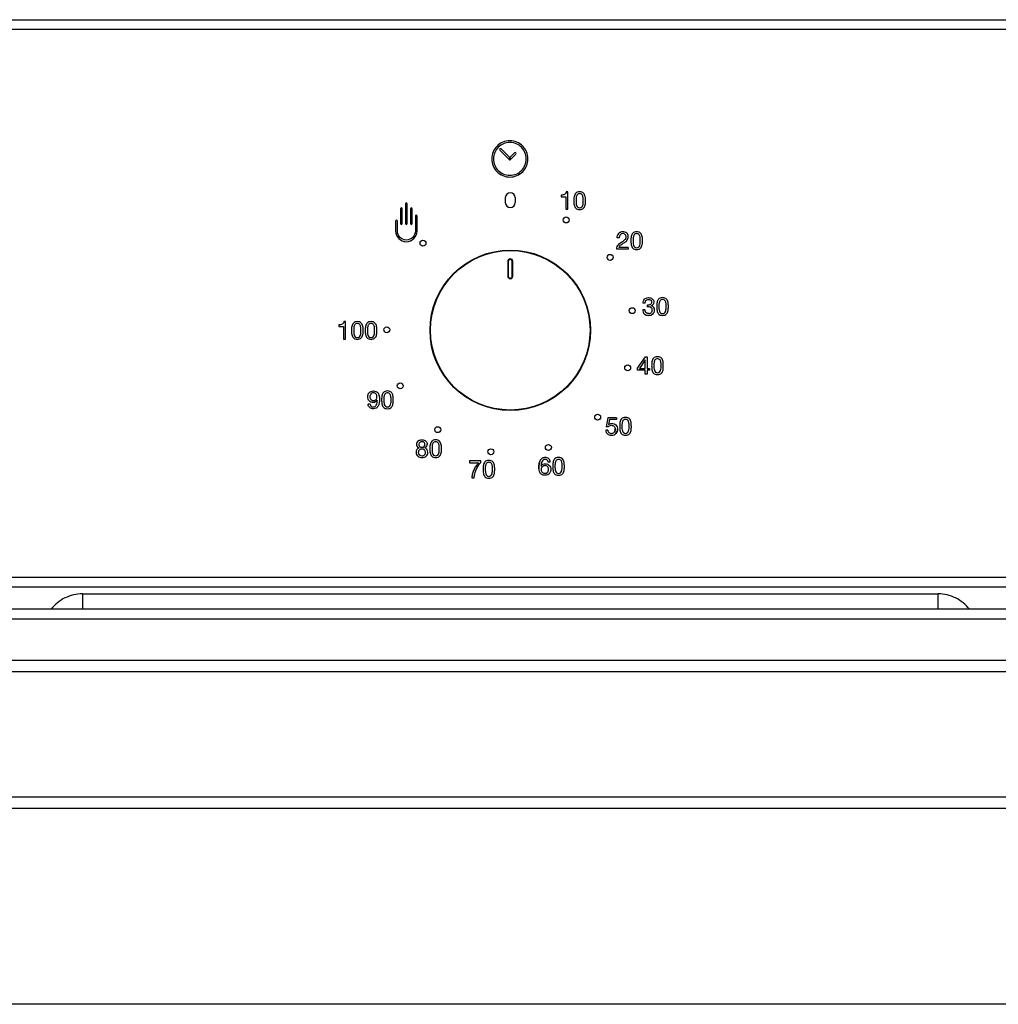
# Model space of a CAD drawing. Units: millimetres. Extents: x 80 to 1483, y 116 to 756.
# Drawn here: x 321 to 519, y 556 to 756 of the extents above; entities that cross this region are included whole.
import ezdxf

# ---------------------------------------------------------------- set-up
doc = ezdxf.new("R2010")
doc.units = ezdxf.units.MM
doc.header["$LTSCALE"] = 88
doc.layers.get('0').update_dxf_attribs({"linetype": 'CONTINUOUS'})

msp = doc.modelspace()

# ---------------------------------------------------------------- linework, layer by layer
at = {"color": 7, "linetype": 'CONTINUOUS'}
for p, q in [((128.9394, 755.7186), (711.9038, 755.7186)), ((711.0754, 753.7186), (129.7678, 753.7186)), ((419.9216, 706.7686), (419.9216, 703.7686)), ((420.0216, 706.7686), (419.9216, 706.7686)), ((420.0216, 706.7686), (420.0216, 703.7686)), ((420.8216, 703.7686), (420.8216, 706.7686)), ((420.8216, 706.7686), (420.9216, 706.7686)), ((420.9216, 703.7686), (420.9216, 706.7686)), ((420.0216, 703.7686), (419.9216, 703.7686)), ((420.8216, 703.7686), (420.9216, 703.7686)), ((129.7678, 642.8186), (711.0754, 642.8186)), ((711.9038, 640.8186), (128.9394, 640.8186)), ((333.7762, 639.4318), (333.7762, 636.3186)), ((333.7762, 639.4318), (507.067, 639.4318)), ((507.067, 636.3186), (507.067, 639.4318)), ((713.6109, 636.3186), (127.2323, 636.3186)), ((712.6716, 634.3186), (128.1716, 634.3186)), ((182.2621, 625.9883), (643.9586, 625.9883)), ((175.4659, 623.6883), (650.7548, 623.6883)), ((650.7548, 598.2883), (175.4659, 598.2883)), ((643.9587, 595.9883), (182.2621, 595.9883)), ((646.9216, 556.3186), (193.9216, 556.3186))]:
    msp.add_line(p, q, dxfattribs=at)
at = {"color": 2, "linetype": 'CONTINUOUS'}
for p, q in [((418.3024, 729.3058), (420.2154, 727.4007)), ((420.4621, 727.6487), (418.549, 729.5538)), ((421.3092, 728.747), (420.2147, 727.648)), ((420.4628, 727.4013), (421.5573, 728.5003)), ((430.7381, 720.2038), (430.7381, 719.8638)), ((430.7381, 719.8638), (431.658, 719.8638)), ((431.658, 719.8638), (431.658, 717.3237)), ((432.0831, 720.8688), (431.7582, 720.8688)), ((432.0831, 717.3237), (432.0831, 720.8688)), ((399.2048, 718.4245), (399.2048, 714.4244)), ((399.5548, 714.4244), (399.5548, 718.4245)), ((419.4234, 719.6788), (419.4234, 718.6788)), ((421.4234, 719.6788), (421.4234, 718.6788)), ((398.2049, 717.4243), (398.2049, 714.4244)), ((398.5549, 714.4244), (398.5549, 717.4243)), ((400.2048, 717.4243), (400.2048, 714.4244)), ((400.5548, 714.4244), (400.5548, 717.4243)), ((401.2049, 715.9244), (401.2049, 712.9244)), ((401.5549, 712.9244), (401.5549, 715.9244)), ((431.658, 717.3237), (432.0831, 717.3237)), ((397.2048, 714.9315), (397.2048, 712.9244)), ((397.5548, 712.9244), (397.5548, 714.9315)), ((442.5014, 711.5226), (442.0766, 711.5226)), ((444.2915, 709.2326), (441.9767, 709.2326)), ((444.2915, 709.6078), (442.4714, 709.6078)), ((444.2915, 709.6078), (444.2915, 709.2326)), ((447.7386, 698.2868), (447.3135, 698.2868)), ((448.1786, 697.912), (448.1786, 697.552)), ((448.3636, 697.9068), (448.2237, 697.9068)), ((447.6635, 696.9818), (447.2388, 696.9818)), ((385.7161, 693.9136), (385.7161, 693.5736)), ((387.0612, 694.5785), (386.7362, 694.5785)), ((387.0612, 691.0335), (387.0612, 694.5785)), ((385.7161, 693.5736), (386.6361, 693.5736)), ((386.6361, 693.5736), (386.6361, 691.0335)), ((386.6361, 691.0335), (387.0612, 691.0335)), ((446.2056, 685.1417), (447.8203, 687.4468)), ((447.7503, 686.8419), (446.5704, 685.1069)), ((447.7603, 685.1069), (447.7603, 686.8419)), ((447.8203, 687.4468), (448.1603, 687.4468)), ((448.1603, 687.4468), (448.1603, 685.1069)), ((446.2056, 684.7318), (446.2056, 685.1417)), ((447.7603, 684.7318), (446.2056, 684.7318)), ((446.5704, 685.1069), (447.7603, 685.1069)), ((447.7603, 683.9018), (447.7603, 684.7318)), ((448.1603, 685.1069), (448.6406, 685.1069)), ((448.1603, 684.7318), (448.1603, 683.9018)), ((448.6406, 684.7318), (448.1603, 684.7318)), ((448.6406, 685.1069), (448.6406, 684.7318)), ((448.1603, 683.9018), (447.7603, 683.9018)), ((392.0557, 677.8405), (391.6306, 677.8405)), ((440.1911, 675.1075), (439.8611, 673.2675)), ((441.9412, 675.1075), (440.1911, 675.1075)), ((440.5112, 674.7324), (440.3213, 673.7126)), ((441.9412, 674.7324), (440.5112, 674.7324)), ((441.9412, 675.1075), (441.9412, 674.7324)), ((440.1911, 672.5775), (439.7663, 672.5775)), ((440.2263, 673.2475), (439.8611, 673.2675)), ((412.172, 666.409), (412.172, 666.0091)), ((414.4671, 666.409), (412.172, 666.409)), ((412.172, 666.0091), (414.032, 666.0091)), ((414.4671, 666.0438), (414.4671, 666.409)), ((428.5264, 666.1438), (428.1012, 666.1438)), ((412.6321, 662.924), (413.107, 662.924))]:
    msp.add_line(p, q, dxfattribs=at)
for centre in [(431.7429, 715.1656), (402.7457, 710.4565), (440.6488, 707.5816), (445.1156, 696.7968), (395.4234, 692.9179), (444.1998, 685.2016), (398.1411, 681.5608), (438.1152, 675.2329), (405.7356, 672.6852), (416.4987, 668.2184), (428.1419, 669.0939)]:
    msp.add_circle(centre, 0.6, dxfattribs=at)
at = {"color": 7, "linetype": 'CONTINUOUS'}
for radius in [16.25, 16.15]:
    msp.add_circle((420.4216, 692.8186), radius, dxfattribs=at)
at = {"color": 2, "linetype": 'CONTINUOUS'}
for centre, radius, start, end in [((420.3386, 727.5247), 0.175, 270.04694, 45.126406), ((420.4234, 719.6788), 1, 0, 180), ((399.3798, 718.4245), 0.175, 0, 180), ((420.4234, 718.6788), 1, 180, 360), ((398.3799, 717.4243), 0.175, 0, 180), ((400.3798, 717.4243), 0.175, 0, 180), ((397.3798, 714.9315), 0.175, 0, 180), ((427.4147, 664.7429), 0.6603, 113.982322, 119.032174), ((427.5225, 664.4285), 0.6, 294.233595, 299.220176)]:
    msp.add_arc(centre, radius, start, end, dxfattribs=at)
at = {"color": 7, "linetype": 'CONTINUOUS'}
for centre, radius, start, end in [((420.4216, 706.7686), 0.5, 0, 179.999999), ((420.4216, 706.7686), 0.4, 0, 180), ((420.4216, 703.7686), 0.5, 180, 359.999999), ((420.4216, 703.7686), 0.4, 180, 360)]:
    msp.add_arc(centre, radius, start, end, dxfattribs=at)
at = {"color": 2, "linetype": 'CONTINUOUS'}
for points in [[(420.3388, 731.1996), (419.8458, 731.1996), (418.8599, 730.994), (417.6798, 730.1836), (416.8694, 729.0036), (416.5611, 727.5247), (416.8694, 726.0459), (417.6798, 724.8651), (418.8599, 724.0568), (419.8458, 723.8494), (420.3388, 723.8494)], [(420.3388, 730.8495), (419.8927, 730.8495), (419.0007, 730.662), (417.933, 729.9308), (417.1999, 728.8626), (416.9209, 727.5247), (417.1999, 726.1865), (417.933, 725.1188), (419.0007, 724.3855), (419.8927, 724.1995), (420.3388, 724.1995)], [(420.3388, 723.8494), (420.8317, 723.8494), (421.8177, 724.0568), (422.9979, 724.8651), (423.8084, 726.0459), (424.1168, 727.5247), (423.8084, 729.0036), (422.9979, 730.1836), (421.8177, 730.994), (420.8317, 731.1996), (420.3388, 731.1996)], [(420.3388, 724.1995), (420.7848, 724.1995), (421.6769, 724.3855), (422.7447, 725.1188), (423.4779, 726.1865), (423.757, 727.5247), (423.4779, 728.8626), (422.7447, 729.9308), (421.6769, 730.662), (420.7848, 730.8495), (420.3388, 730.8495)], [(418.549, 729.5538), (418.4907, 729.6121), (418.236, 729.6183), (418.2439, 729.3639), (418.3024, 729.3058)], [(421.5573, 728.5003), (421.6156, 728.5586), (421.6218, 728.8133), (421.3672, 728.8056), (421.3092, 728.747)], [(420.2154, 727.4007), (420.2469, 727.3692), (420.2943, 727.3497), (420.3388, 727.3497)], [(420.3388, 727.3497), (420.3835, 727.3497), (420.4313, 727.3695), (420.4628, 727.4013)], [(401.3799, 716.0994), (401.2974, 716.0994), (401.2049, 716.0069), (401.2049, 715.9244)], [(401.5549, 715.9244), (401.5549, 716.0069), (401.4624, 716.0994), (401.3799, 716.0994)], [(398.2049, 714.4244), (398.2049, 714.3419), (398.2974, 714.2493), (398.3799, 714.2493)], [(398.3799, 714.2493), (398.4624, 714.2493), (398.5549, 714.3419), (398.5549, 714.4244)], [(399.2048, 714.4244), (399.2048, 714.3419), (399.2973, 714.2493), (399.3798, 714.2493)], [(399.3798, 714.2493), (399.4623, 714.2493), (399.5548, 714.3419), (399.5548, 714.4244)], [(400.2048, 714.4244), (400.2048, 714.3419), (400.2973, 714.2493), (400.3798, 714.2493)], [(400.3798, 714.2493), (400.4623, 714.2493), (400.5548, 714.3419), (400.5548, 714.4244)], [(442.0766, 711.5226), (442.0673, 711.6899), (442.0827, 711.862), (442.1314, 712.0224)], [(448.1786, 697.912), (448.1934, 697.9089), (448.2086, 697.9068), (448.2237, 697.9068)], [(392.0557, 677.8405), (392.07, 677.6906), (392.1455, 677.5312), (392.2657, 677.4406)], [(413.9621, 665.4141), (414.1077, 665.6403), (414.2751, 665.8553), (414.4671, 666.0438)], [(428.1012, 666.1438), (428.0836, 666.2851), (428.0202, 666.4315), (427.9162, 666.5289)]]:
    msp.add_open_spline(points, degree=3, dxfattribs=at)
for points, knots in [([(420.2147, 727.648), (420.1564, 727.5897), (420.1583, 727.3969), (420.2943, 727.3497), (420.3388, 727.3497)], [0, 0, 0, 0, 0.64954767, 1, 1, 1, 1]), ([(431.7582, 720.8688), (431.7377, 720.7523), (431.6611, 720.534), (431.4013, 720.3108), (431.0806, 720.2171), (430.8552, 720.2038), (430.7381, 720.2038)], [0, 0, 0, 0, 0.26481995, 0.4961935, 0.73793989, 1, 1, 1, 1]), ([(435.6452, 718.6929), (435.652, 718.8179), (435.6546, 719.0744), (435.6503, 719.4667), (435.6036, 719.8839), (435.4932, 720.2698), (435.2922, 720.5906), (434.9774, 720.8111), (434.4728, 720.8976), (433.969, 720.8111), (433.6539, 720.5905), (433.4532, 720.27), (433.3421, 719.8834), (433.3114, 719.607), (433.303, 719.4687)], [0, 0, 0, 0, 0.07689598, 0.16056079, 0.24444108, 0.32827965, 0.41232353, 0.49636104, 0.58032211, 0.66428318, 0.74832068, 0.83236457, 0.91620313, 1, 1, 1, 1]), ([(435.195, 719.4695), (435.1908, 719.5359), (435.1747, 719.7115), (435.1209, 719.9857), (434.9986, 720.2547), (434.7991, 720.442), (434.4734, 720.5194), (434.1472, 720.4421), (433.9474, 720.2544), (433.8253, 719.9858), (433.764, 719.6733), (433.7416, 719.3482), (433.7439, 719.0202), (433.7437, 718.7768), (433.7557, 718.6212)], [0, 0, 0, 0, 0.05213482, 0.13451816, 0.21663925, 0.29851572, 0.38053654, 0.46232234, 0.54396421, 0.62603027, 0.7083584, 0.79064882, 0.87320985, 1, 1, 1, 1]), ([(433.303, 719.4687), (433.2947, 719.3335), (433.2914, 719.0625), (433.2961, 718.6617), (433.3422, 718.2424), (433.4527, 717.8612), (433.6544, 717.5417), (433.9688, 717.3233), (434.4775, 717.2412), (434.9812, 717.3238), (435.2909, 717.5416), (435.494, 717.8612), (435.6034, 718.2427), (435.636, 718.5335), (435.6446, 718.6815), (435.6452, 718.6929)], [0, 0, 0, 0, 0.08185204, 0.16392119, 0.24600003, 0.32811971, 0.41003674, 0.49211073, 0.57418473, 0.65780146, 0.74160972, 0.82525769, 0.9091126, 0.99300924, 1, 1, 1, 1]), ([(433.7557, 718.6212), (433.7676, 718.4658), (433.8154, 718.1391), (434.008, 717.7526), (434.4734, 717.5815), (434.9383, 717.7526), (435.1309, 718.1391), (435.2026, 718.6291), (435.2023, 719.0202), (435.2042, 719.2896), (435.1975, 719.4311), (435.195, 719.4695)], [0, 0, 0, 0, 0.12663258, 0.25299096, 0.37978505, 0.50682204, 0.63342248, 0.76029766, 0.88717283, 0.96978923, 1, 1, 1, 1]), ([(397.2048, 712.9244), (397.2048, 712.3696), (397.6767, 711.2148), (399.3798, 710.5168), (401.083, 711.2148), (401.5549, 712.3696), (401.5549, 712.9244)], [0, 0, 0, 0, 0.24999016, 0.5, 0.75000984, 1, 1, 1, 1]), ([(401.2049, 712.9244), (401.2049, 712.4589), (400.8089, 711.4899), (399.3798, 710.9043), (397.9508, 711.4899), (397.5548, 712.4589), (397.5548, 712.9244)], [0, 0, 0, 0, 0.24999583, 0.5, 0.75000417, 1, 1, 1, 1]), ([(441.9767, 709.2326), (441.9911, 709.415), (442.0498, 709.7479), (442.2888, 710.1653), (442.6102, 710.46), (442.9851, 710.69), (443.342, 710.9146), (443.6477, 711.1504), (443.8438, 711.4344), (443.8946, 711.7422), (443.8424, 712.0273), (443.6849, 712.2416), (443.4569, 712.3749), (443.173, 712.4209), (442.9572, 712.3752), (442.8526, 712.3129), (442.8421, 712.3062)], [0, 0, 0, 0, 0.11610808, 0.21062088, 0.29961639, 0.38967598, 0.48933825, 0.56741499, 0.63308723, 0.70292974, 0.75965544, 0.81264063, 0.86619188, 0.92308371, 0.99213872, 1, 1, 1, 1]), ([(442.5817, 712.6134), (442.4951, 712.5609), (442.2969, 712.398), (442.1756, 712.1669), (442.1314, 712.0224)], [0, 0, 0, 0, 0.39916508, 1, 1, 1, 1]), ([(442.4714, 709.6078), (442.4905, 709.7124), (442.5852, 709.9185), (442.8372, 710.1523), (443.1396, 710.3518), (443.4702, 710.5391), (443.7884, 710.7535), (444.0751, 711.007), (444.2841, 711.348), (444.3508, 711.7663), (444.2777, 712.1946), (444.0189, 712.5398), (443.6446, 712.7371), (443.1935, 712.8021), (442.823, 712.7408), (442.625, 712.6397), (442.5817, 712.6134)], [0, 0, 0, 0, 0.06006998, 0.12299636, 0.19204572, 0.2644834, 0.33752801, 0.40851859, 0.47919899, 0.55848284, 0.64293402, 0.717629, 0.79346152, 0.87584992, 0.97165196, 1, 1, 1, 1]), ([(442.8421, 712.3062), (442.7687, 712.2592), (442.6312, 712.1191), (442.5182, 711.8398), (442.4983, 711.6289), (442.5014, 711.5226)], [0, 0, 0, 0, 0.293245, 0.64015158, 1, 1, 1, 1]), ([(447.1987, 710.6017), (447.2055, 710.7267), (447.2081, 710.9833), (447.2037, 711.3756), (447.157, 711.7927), (447.0467, 712.1787), (446.8457, 712.4994), (446.5309, 712.72), (446.0263, 712.8064), (445.5225, 712.72), (445.2074, 712.4994), (445.0067, 712.1788), (444.8956, 711.7923), (444.8649, 711.5159), (444.8565, 711.3775)], [0, 0, 0, 0, 0.07689598, 0.16056079, 0.24444108, 0.32827965, 0.41232353, 0.49636104, 0.58032211, 0.66428318, 0.74832068, 0.83236457, 0.91620313, 1, 1, 1, 1]), ([(446.7485, 711.3784), (446.7443, 711.4448), (446.7282, 711.6204), (446.6744, 711.8946), (446.5521, 712.1636), (446.3526, 712.3509), (446.0269, 712.4282), (445.7006, 712.3509), (445.5009, 712.1633), (445.3788, 711.8946), (445.3175, 711.5821), (445.2951, 711.257), (445.2974, 710.929), (445.2972, 710.6856), (445.3092, 710.53)], [0, 0, 0, 0, 0.05213482, 0.13451816, 0.21663925, 0.29851572, 0.38053654, 0.46232234, 0.54396421, 0.62603027, 0.7083584, 0.79064882, 0.87320985, 1, 1, 1, 1]), ([(444.8565, 711.3775), (444.8482, 711.2424), (444.8448, 710.9714), (444.8496, 710.5706), (444.8957, 710.1512), (445.0062, 709.77), (445.2078, 709.4505), (445.5223, 709.2322), (446.031, 709.15), (446.5347, 709.2327), (446.8444, 709.4505), (447.0474, 709.77), (447.1569, 710.1515), (447.1895, 710.4424), (447.1981, 710.5904), (447.1987, 710.6017)], [0, 0, 0, 0, 0.08185204, 0.16392119, 0.24600003, 0.32811971, 0.41003674, 0.49211073, 0.57418473, 0.65780146, 0.74160972, 0.82525769, 0.9091126, 0.99300924, 1, 1, 1, 1]), ([(445.3092, 710.53), (445.3211, 710.3746), (445.3689, 710.0479), (445.5615, 709.6614), (446.0269, 709.4904), (446.4917, 709.6615), (446.6843, 710.048), (446.756, 710.538), (446.7558, 710.9291), (446.7577, 711.1984), (446.751, 711.3399), (446.7485, 711.3784)], [0, 0, 0, 0, 0.12663258, 0.25299096, 0.37978505, 0.50682204, 0.63342248, 0.76029766, 0.88717283, 0.96978923, 1, 1, 1, 1]), ([(447.3135, 698.2868), (447.3199, 698.4442), (447.365, 698.7412), (447.5774, 699.1328), (447.9495, 699.3873), (448.3951, 699.4522), (448.8252, 699.4), (449.1953, 699.2291), (449.4433, 698.901), (449.4962, 698.6282), (449.4887, 698.4818)], [0, 0, 0, 0, 0.139152, 0.2615418, 0.38270933, 0.52268628, 0.64976354, 0.76272781, 0.87242181, 1, 1, 1, 1]), ([(447.7386, 698.2868), (447.7386, 698.3862), (447.7614, 698.5781), (447.8828, 698.838), (448.113, 699.0222), (448.4614, 699.0836), (448.9092, 698.9805), (449.0403, 698.6368), (449.0385, 698.4695), (449.0382, 698.4608)], [0, 0, 0, 0, 0.14148881, 0.27157935, 0.3990531, 0.54347706, 0.7675756, 0.98784069, 1, 1, 1, 1]), ([(449.0382, 698.4608), (449.0356, 698.3822), (448.9995, 698.2284), (448.8448, 698.0389), (448.6188, 697.9296), (448.4504, 697.9068), (448.3636, 697.9068)], [0, 0, 0, 0, 0.23833362, 0.48079082, 0.73066221, 1, 1, 1, 1]), ([(449.4887, 698.4818), (449.481, 698.3307), (449.3888, 698.029), (449.1347, 697.8385), (448.9985, 697.777)], [0, 0, 0, 0, 0.49946089, 1, 1, 1, 1]), ([(450.0885, 698.0319), (450.0803, 697.8968), (450.0769, 697.6258), (450.0816, 697.225), (450.1278, 696.8056), (450.2382, 696.4244), (450.4399, 696.1049), (450.7544, 695.8866), (451.263, 695.8044), (451.7668, 695.887), (452.0764, 696.1049), (452.2795, 696.4244), (452.3889, 696.8059), (452.4215, 697.0968), (452.4302, 697.2447), (452.4308, 697.2561)], [0, 0, 0, 0, 0.08185204, 0.16392119, 0.24600003, 0.32811971, 0.41003674, 0.49211073, 0.57418473, 0.65780146, 0.74160972, 0.82525769, 0.9091126, 0.99300924, 1, 1, 1, 1]), ([(452.4308, 697.2561), (452.4376, 697.3811), (452.4401, 697.6377), (452.4358, 698.03), (452.3891, 698.4471), (452.2787, 698.8331), (452.0778, 699.1538), (451.7629, 699.3744), (451.2584, 699.4608), (450.7546, 699.3744), (450.4395, 699.1538), (450.2388, 698.8332), (450.1277, 698.4467), (450.097, 698.1703), (450.0885, 698.0319)], [0, 0, 0, 0, 0.07689598, 0.16056079, 0.24444108, 0.32827965, 0.41232353, 0.49636104, 0.58032211, 0.66428318, 0.74832068, 0.83236457, 0.91620313, 1, 1, 1, 1]), ([(451.9806, 698.0328), (451.9763, 698.0991), (451.9603, 698.2748), (451.9065, 698.549), (451.7842, 698.818), (451.5847, 699.0053), (451.2589, 699.0826), (450.9327, 699.0053), (450.7329, 698.8176), (450.6109, 698.549), (450.5495, 698.2365), (450.5272, 697.9114), (450.5294, 697.5834), (450.5293, 697.34), (450.5412, 697.1844)], [0, 0, 0, 0, 0.05213482, 0.13451816, 0.21663925, 0.29851572, 0.38053654, 0.46232234, 0.54396421, 0.62603027, 0.7083584, 0.79064882, 0.87320985, 1, 1, 1, 1]), ([(450.5412, 697.1844), (450.5531, 697.029), (450.6009, 696.7023), (450.7935, 696.3158), (451.2589, 696.1448), (451.7238, 696.3159), (451.9164, 696.7024), (451.9881, 697.1924), (451.9879, 697.5835), (451.9897, 697.8528), (451.983, 697.9943), (451.9806, 698.0328)], [0, 0, 0, 0, 0.12663258, 0.25299096, 0.37978505, 0.50682204, 0.63342248, 0.76029766, 0.88717283, 0.96978923, 1, 1, 1, 1]), ([(447.2388, 696.9818), (447.2356, 696.8165), (447.2758, 696.5004), (447.5294, 696.1024), (447.9391, 695.8708), (448.4128, 695.8114), (448.8846, 695.8705), (449.2964, 696.0734), (449.5822, 696.4409), (449.6385, 696.744), (449.6386, 696.9071)], [0, 0, 0, 0, 0.13475089, 0.25245369, 0.37088494, 0.50562751, 0.63525384, 0.75406576, 0.87025609, 1, 1, 1, 1]), ([(447.6635, 696.9818), (447.6695, 696.783), (447.7846, 696.346), (448.3234, 696.1684), (448.7117, 696.2322), (448.9689, 696.3675), (449.1498, 696.5967), (449.1901, 696.7979), (449.1886, 696.9072), (449.1883, 696.9173)], [0, 0, 0, 0, 0.25201182, 0.5037615, 0.62989615, 0.74800778, 0.86306865, 0.98739243, 1, 1, 1, 1]), ([(448.5194, 696.2065), (448.4862, 696.2031), (448.2515, 696.1921), (447.7846, 696.346), (447.6695, 696.783), (447.6635, 696.9818)], [0, 0, 0, 0, 0.07703259, 0.53827615, 1, 1, 1, 1]), ([(449.1883, 696.9173), (449.1852, 697.0078), (449.1467, 697.187), (448.9812, 697.4109), (448.7262, 697.5452), (448.4482, 697.5744), (448.263, 697.5626), (448.1786, 697.552)], [0, 0, 0, 0, 0.19708748, 0.39372555, 0.59218148, 0.81269991, 1, 1, 1, 1]), ([(449.6386, 696.9071), (449.6387, 697.1041), (449.5531, 697.5055), (449.1845, 697.7268), (448.9985, 697.767)], [0, 0, 0, 0, 0.50261908, 1, 1, 1, 1]), ([(386.7362, 694.5785), (386.7157, 694.4621), (386.6392, 694.2438), (386.3794, 694.0205), (386.0586, 693.9269), (385.8331, 693.9136), (385.7161, 693.9136)], [0, 0, 0, 0, 0.26475298, 0.49610922, 0.73795949, 1, 1, 1, 1]), ([(390.6229, 692.3973), (390.6299, 692.5241), (390.6326, 692.7824), (390.6281, 693.1765), (390.5818, 693.5938), (390.471, 693.9796), (390.2703, 694.3002), (389.9555, 694.5208), (389.451, 694.6073), (388.9472, 694.5211), (388.6318, 694.3), (388.4314, 693.9798), (388.3202, 693.5932), (388.2896, 693.3166), (388.2811, 693.1785)], [0, 0, 0, 0, 0.07796754, 0.16159454, 0.24543194, 0.32926933, 0.41331204, 0.49726829, 0.581054, 0.66483972, 0.74860738, 0.83254162, 0.91627081, 1, 1, 1, 1]), ([(390.173, 693.1807), (390.1687, 693.2466), (390.1526, 693.4217), (390.0989, 693.6954), (389.9768, 693.9647), (389.777, 694.1518), (389.4513, 694.2292), (389.1251, 694.1517), (388.9255, 693.9645), (388.8035, 693.6954), (388.7421, 693.383), (388.7195, 693.058), (388.7219, 692.73), (388.7217, 692.4865), (388.7336, 692.331)], [0, 0, 0, 0, 0.05174022, 0.13402729, 0.21601554, 0.297849, 0.37982673, 0.46168685, 0.54353138, 0.62562097, 0.70800976, 0.79039855, 0.87305827, 1, 1, 1, 1]), ([(393.4029, 692.3973), (393.4099, 692.5241), (393.4126, 692.7824), (393.4082, 693.1765), (393.3618, 693.5938), (393.251, 693.9796), (393.0503, 694.3002), (392.7355, 694.5208), (392.231, 694.6073), (391.7272, 694.5211), (391.4118, 694.3), (391.2114, 693.9798), (391.1002, 693.5932), (391.0696, 693.3166), (391.0611, 693.1785)], [0, 0, 0, 0, 0.07796754, 0.16159454, 0.24543194, 0.32926933, 0.41331204, 0.49726829, 0.581054, 0.66483972, 0.74860738, 0.83254162, 0.91627081, 1, 1, 1, 1]), ([(392.953, 693.1807), (392.9488, 693.2466), (392.9326, 693.4217), (392.8789, 693.6954), (392.7568, 693.9647), (392.557, 694.1518), (392.2313, 694.2292), (391.9051, 694.1517), (391.7055, 693.9645), (391.5835, 693.6954), (391.5222, 693.383), (391.4995, 693.058), (391.5019, 692.73), (391.5017, 692.4865), (391.5136, 692.331)], [0, 0, 0, 0, 0.05174022, 0.13402729, 0.21601554, 0.297849, 0.37982673, 0.46168685, 0.54353138, 0.62562097, 0.70800976, 0.79039855, 0.87305827, 1, 1, 1, 1]), ([(388.2811, 693.1785), (388.2728, 693.0431), (388.2695, 692.7724), (388.2742, 692.3715), (388.3203, 691.9523), (388.4308, 691.5709), (388.6322, 691.2518), (388.9469, 691.033), (389.4557, 690.951), (389.9588, 691.0334), (390.269, 691.2516), (390.4718, 691.5709), (390.5816, 691.9523), (390.6138, 692.2415), (390.6224, 692.3877), (390.6229, 692.3973)], [0, 0, 0, 0, 0.08207438, 0.16436647, 0.24665856, 0.32895065, 0.41103965, 0.49312866, 0.57531076, 0.65903764, 0.74276452, 0.82641129, 0.910265, 0.99411871, 1, 1, 1, 1]), ([(388.7336, 692.331), (388.7456, 692.1756), (388.7935, 691.849), (388.986, 691.4625), (389.451, 691.2913), (389.9164, 691.4625), (390.1087, 691.849), (390.1808, 692.3389), (390.1804, 692.73), (390.1824, 692.9998), (390.1755, 693.1418), (390.173, 693.1807)], [0, 0, 0, 0, 0.12678845, 0.25325962, 0.38005791, 0.5068562, 0.63332737, 0.76011582, 0.88689759, 0.96945316, 1, 1, 1, 1]), ([(391.0611, 693.1785), (391.0529, 693.0431), (391.0495, 692.7724), (391.0542, 692.3715), (391.1003, 691.9523), (391.2109, 691.5709), (391.4122, 691.2518), (391.727, 691.033), (392.2357, 690.951), (392.7388, 691.0334), (393.0491, 691.2516), (393.2518, 691.5709), (393.3616, 691.9523), (393.3938, 692.2415), (393.4024, 692.3877), (393.4029, 692.3973)], [0, 0, 0, 0, 0.08207438, 0.16436647, 0.24665856, 0.32895065, 0.41103965, 0.49312866, 0.57531076, 0.65903764, 0.74276452, 0.82641129, 0.910265, 0.99411871, 1, 1, 1, 1]), ([(391.5136, 692.331), (391.5256, 692.1756), (391.5736, 691.849), (391.766, 691.4625), (392.231, 691.2913), (392.6964, 691.4625), (392.8888, 691.849), (392.9608, 692.3389), (392.9604, 692.73), (392.9624, 692.9998), (392.9556, 693.1418), (392.953, 693.1807)], [0, 0, 0, 0, 0.12678845, 0.25325962, 0.38005791, 0.5068562, 0.63332737, 0.76011582, 0.88689759, 0.96945316, 1, 1, 1, 1]), ([(449.0653, 686.0468), (449.0571, 685.9116), (449.0537, 685.6406), (449.0584, 685.2398), (449.1046, 684.8205), (449.215, 684.4393), (449.4167, 684.1198), (449.7312, 683.9014), (450.2399, 683.8193), (450.7436, 683.9019), (451.0532, 684.1197), (451.2563, 684.4393), (451.3657, 684.8207), (451.3983, 685.1116), (451.407, 685.2596), (451.4076, 685.271)], [0, 0, 0, 0, 0.08185204, 0.16392119, 0.24600003, 0.32811971, 0.41003674, 0.49211073, 0.57418473, 0.65780146, 0.74160972, 0.82525769, 0.9091126, 0.99300924, 1, 1, 1, 1]), ([(451.4076, 685.271), (451.4144, 685.396), (451.4169, 685.6525), (451.4126, 686.0448), (451.3659, 686.462), (451.2555, 686.8479), (451.0546, 687.1687), (450.7397, 687.3892), (450.2352, 687.4756), (449.7314, 687.3892), (449.4163, 687.1686), (449.2156, 686.8481), (449.1045, 686.4615), (449.0738, 686.1851), (449.0653, 686.0468)], [0, 0, 0, 0, 0.07689598, 0.16056079, 0.24444108, 0.32827965, 0.41232353, 0.49636104, 0.58032211, 0.66428318, 0.74832068, 0.83236457, 0.91620313, 1, 1, 1, 1]), ([(450.9574, 686.0476), (450.9532, 686.114), (450.9371, 686.2896), (450.8833, 686.5638), (450.761, 686.8328), (450.5615, 687.0201), (450.2357, 687.0975), (449.9095, 687.0202), (449.7097, 686.8325), (449.5877, 686.5639), (449.5263, 686.2514), (449.504, 685.9263), (449.5062, 685.5983), (449.5061, 685.3549), (449.518, 685.1993)], [0, 0, 0, 0, 0.05213482, 0.13451816, 0.21663925, 0.29851572, 0.38053654, 0.46232234, 0.54396421, 0.62603027, 0.7083584, 0.79064882, 0.87320985, 1, 1, 1, 1]), ([(449.518, 685.1993), (449.5299, 685.0439), (449.5777, 684.7172), (449.7703, 684.3307), (450.2357, 684.1596), (450.7006, 684.3307), (450.8932, 684.7172), (450.9649, 685.2072), (450.9647, 685.5983), (450.9666, 685.8677), (450.9599, 686.0092), (450.9574, 686.0476)], [0, 0, 0, 0, 0.12663258, 0.25299096, 0.37978505, 0.50682204, 0.63342248, 0.76029766, 0.88717283, 0.96978923, 1, 1, 1, 1]), ([(393.4956, 678.6805), (393.4182, 678.5353), (393.1778, 678.2786), (392.6788, 678.1553), (392.2031, 678.2406), (391.8156, 678.4975), (391.5954, 678.905), (391.5322, 679.3715), (391.5908, 679.75), (391.6848, 679.9435), (391.7126, 679.991)], [0, 0, 0, 0, 0.142471, 0.2861966, 0.42708752, 0.55060869, 0.67536418, 0.81549469, 0.95268016, 1, 1, 1, 1]), ([(391.7126, 679.991), (391.7589, 680.0702), (391.9064, 680.2617), (392.2523, 680.4797), (392.7197, 680.5539), (393.2001, 680.49), (393.639, 680.1885), (393.9012, 679.5905), (393.9556, 678.842), (393.901, 678.078), (393.7578, 677.6052), (393.6432, 677.423)], [0, 0, 0, 0, 0.05453714, 0.1423044, 0.23764982, 0.3327712, 0.4263506, 0.54225815, 0.70957327, 0.87256413, 1, 1, 1, 1]), ([(393.3831, 679.6554), (393.3515, 679.7494), (393.2564, 679.9268), (393.0348, 680.1096), (392.6926, 680.1792), (392.3556, 680.1052), (392.1482, 679.9108), (392.0305, 679.6386), (391.9924, 679.3483), (392.0188, 679.1625), (392.0401, 679.0894)], [0, 0, 0, 0, 0.12570039, 0.25105669, 0.37642063, 0.50879921, 0.64116616, 0.77367041, 0.90660473, 1, 1, 1, 1]), ([(396.7274, 678.3492), (396.7344, 678.4761), (396.7371, 678.7344), (396.7327, 679.1284), (396.6863, 679.5457), (396.5756, 679.9315), (396.3748, 680.2521), (396.0601, 680.4728), (395.5556, 680.5593), (395.0517, 680.473), (394.7363, 680.2519), (394.5359, 679.9317), (394.4248, 679.5451), (394.3941, 679.2685), (394.3856, 679.1304)], [0, 0, 0, 0, 0.07796754, 0.16159454, 0.24543194, 0.32926933, 0.41331204, 0.49726829, 0.581054, 0.66483972, 0.74860738, 0.83254162, 0.91627081, 1, 1, 1, 1]), ([(396.2776, 679.1326), (396.2733, 679.1986), (396.2571, 679.3736), (396.2034, 679.6474), (396.0813, 679.9166), (395.8815, 680.1037), (395.5558, 680.1811), (395.2296, 680.1036), (395.03, 679.9165), (394.908, 679.6474), (394.8467, 679.3349), (394.824, 679.0099), (394.8264, 678.6819), (394.8262, 678.4385), (394.8382, 678.2829)], [0, 0, 0, 0, 0.05174022, 0.13402729, 0.21601554, 0.297849, 0.37982673, 0.46168685, 0.54353138, 0.62562097, 0.70800976, 0.79039855, 0.87305827, 1, 1, 1, 1]), ([(392.0401, 679.0894), (392.0455, 679.0711), (392.0813, 678.9631), (392.1919, 678.7837), (392.4106, 678.61), (392.7121, 678.5429), (393.0196, 678.6106), (393.2491, 678.7844), (393.3974, 679.0389), (393.4466, 679.3547), (393.4163, 679.5568), (393.3831, 679.6554)], [0, 0, 0, 0, 0.02333769, 0.13968333, 0.25602898, 0.37256484, 0.49667553, 0.62059079, 0.74435834, 0.86805592, 1, 1, 1, 1]), ([(392.2657, 677.4406), (392.3884, 677.3476), (392.7835, 677.2136), (393.5026, 677.6753), (393.4955, 678.3191), (393.5056, 678.6705)], [0, 0, 0, 0, 0.21066879, 0.51882481, 1, 1, 1, 1]), ([(394.3856, 679.1304), (394.3774, 678.995), (394.374, 678.7244), (394.3787, 678.3234), (394.4248, 677.9042), (394.5354, 677.5229), (394.7368, 677.2037), (395.0515, 676.9849), (395.5602, 676.903), (396.0633, 676.9853), (396.3736, 677.2035), (396.5763, 677.5229), (396.6862, 677.9043), (396.7183, 678.1934), (396.7269, 678.3396), (396.7274, 678.3492)], [0, 0, 0, 0, 0.08207438, 0.16436647, 0.24665856, 0.32895065, 0.41103965, 0.49312866, 0.57531076, 0.65903764, 0.74276452, 0.82641129, 0.910265, 0.99411871, 1, 1, 1, 1]), ([(394.8382, 678.2829), (394.8501, 678.1275), (394.8981, 677.8009), (395.0905, 677.4145), (395.5555, 677.2432), (396.0209, 677.4145), (396.2133, 677.8009), (396.2853, 678.2908), (396.285, 678.682), (396.2869, 678.9517), (396.2801, 679.0937), (396.2776, 679.1326)], [0, 0, 0, 0, 0.12678845, 0.25325962, 0.38005791, 0.5068562, 0.63332737, 0.76011582, 0.88689759, 0.96945316, 1, 1, 1, 1]), ([(393.6432, 677.423), (393.548, 677.2716), (393.2763, 676.9935), (392.6409, 676.8864), (391.8914, 677.0474), (391.6526, 677.5872), (391.6306, 677.8405)], [0, 0, 0, 0, 0.20116451, 0.41745446, 0.71075518, 1, 1, 1, 1]), ([(444.9326, 672.9808), (444.9399, 673.1096), (444.9427, 673.3696), (444.9381, 673.7654), (444.8921, 674.1828), (444.781, 674.5686), (444.5805, 674.889), (444.2657, 675.1097), (443.7613, 675.1963), (443.2574, 675.1102), (442.9417, 674.8886), (442.7416, 674.5687), (442.6304, 674.1821), (442.5998, 673.9053), (442.5913, 673.7674)], [0, 0, 0, 0, 0.07903911, 0.16262794, 0.24642221, 0.33025818, 0.41429946, 0.49817427, 0.58178482, 0.66539538, 0.74889399, 0.83271865, 0.91633852, 1, 1, 1, 1]), ([(444.4831, 673.771), (444.4788, 673.8365), (444.4625, 674.0111), (444.4089, 674.2843), (444.287, 674.5538), (444.0869, 674.7407), (443.7613, 674.8182), (443.4351, 674.7405), (443.2356, 674.5538), (443.1137, 674.2843), (443.0524, 673.9719), (443.0295, 673.6469), (443.0319, 673.3189), (443.0317, 673.0755), (443.0437, 672.9199)], [0, 0, 0, 0, 0.05134716, 0.13353779, 0.21539295, 0.29718287, 0.37911699, 0.4610511, 0.54309856, 0.62521145, 0.70766089, 0.79014811, 0.8729066, 1, 1, 1, 1]), ([(439.7663, 672.5775), (439.7692, 672.4307), (439.825, 672.1452), (440.0894, 671.8058), (440.4668, 671.608), (440.9334, 671.5428), (441.4259, 671.6195), (441.8452, 671.8978), (442.0866, 672.2962), (442.1392, 672.6295), (442.1363, 672.8151), (442.1344, 672.8513)], [0, 0, 0, 0, 0.11894432, 0.22736893, 0.33732859, 0.45564574, 0.60449504, 0.73096312, 0.85076783, 0.97081395, 1, 1, 1, 1]), ([(440.1911, 672.5775), (440.1978, 672.4906), (440.2425, 672.3187), (440.4043, 672.1043), (440.6476, 671.9647), (440.935, 671.9218), (441.2287, 671.9705), (441.4859, 672.1365), (441.6552, 672.4232), (441.6933, 672.6892), (441.6836, 672.851), (441.6794, 672.8874)], [0, 0, 0, 0, 0.10663871, 0.211486, 0.32034139, 0.44122996, 0.56040046, 0.67753916, 0.80351532, 0.95545754, 1, 1, 1, 1]), ([(440.2263, 673.2475), (440.3066, 673.3438), (440.5002, 673.5205), (440.8694, 673.6067), (441.2121, 673.5465), (441.4819, 673.3709), (441.6525, 673.0992), (441.7038, 672.7627), (441.6567, 672.4336), (441.5467, 672.2398), (441.4849, 672.1702)], [0, 0, 0, 0, 0.14050623, 0.28401053, 0.40834657, 0.52156947, 0.63456518, 0.75696731, 0.89614574, 1, 1, 1, 1]), ([(440.3313, 673.7026), (440.4095, 673.791), (440.6273, 673.9194), (441.0185, 673.9791), (441.4387, 673.9123), (441.8317, 673.6755), (442.089, 673.2583), (442.1621, 672.7741), (442.0866, 672.2962), (441.9286, 672.0353), (441.8262, 671.9274)], [0, 0, 0, 0, 0.10163622, 0.20722282, 0.33680567, 0.46029803, 0.59008233, 0.74514278, 0.87269965, 1, 1, 1, 1]), ([(442.5913, 673.7674), (442.583, 673.6318), (442.5797, 673.3615), (442.5844, 672.9604), (442.6305, 672.5414), (442.7411, 672.1598), (442.9422, 671.8411), (443.2572, 671.6217), (443.766, 671.5401), (444.2684, 671.6221), (444.5793, 671.8407), (444.7817, 672.1599), (444.8919, 672.5412), (444.9236, 672.8286), (444.9322, 672.973), (444.9326, 672.9808)], [0, 0, 0, 0, 0.08229717, 0.16481264, 0.24731837, 0.32978306, 0.41204424, 0.49414809, 0.57643819, 0.66027509, 0.74392042, 0.82756574, 0.911418, 0.99522856, 1, 1, 1, 1]), ([(443.0437, 672.9199), (443.0556, 672.7645), (443.1038, 672.438), (443.2961, 672.0517), (443.7607, 671.8802), (444.2266, 672.0516), (444.4187, 672.438), (444.491, 672.9278), (444.4906, 673.319), (444.4926, 673.5891), (444.4857, 673.7316), (444.4831, 673.771)], [0, 0, 0, 0, 0.12694456, 0.25352881, 0.38033149, 0.50689172, 0.63323393, 0.75993577, 0.88662411, 0.96911885, 1, 1, 1, 1]), ([(401.9657, 668.9942), (401.8159, 669.0542), (401.5665, 669.2577), (401.4326, 669.722), (401.4991, 670.005), (401.5558, 670.1166)], [0, 0, 0, 0, 0.34321944, 0.68563088, 1, 1, 1, 1]), ([(401.5558, 670.1166), (401.6124, 670.2283), (401.7682, 670.4163), (402.1058, 670.5943), (402.5744, 670.6585), (403.037, 670.5767), (403.3617, 670.3657), (403.5462, 670.0697), (403.6114, 669.7064), (403.5518, 669.4701), (403.4923, 669.3573)], [0, 0, 0, 0, 0.09722601, 0.1942834, 0.2912195, 0.42837248, 0.5653743, 0.70251486, 0.83927212, 1, 1, 1, 1]), ([(401.9977, 670.5284), (401.9203, 670.4936), (401.7422, 670.385), (401.6124, 670.2283), (401.5558, 670.1166)], [0, 0, 0, 0, 0.39958349, 1, 1, 1, 1]), ([(403.0995, 669.9203), (403.071, 669.9983), (402.9451, 670.1961), (402.6353, 670.2804), (402.2917, 670.2368), (402.0927, 670.1285), (401.9567, 669.9627), (401.9028, 669.7079), (401.9381, 669.5358), (401.9707, 669.4617)], [0, 0, 0, 0, 0.13690086, 0.38739099, 0.50765613, 0.62807152, 0.74870698, 0.86971709, 1, 1, 1, 1]), ([(406.4875, 668.4528), (406.4946, 668.5797), (406.4972, 668.838), (406.4928, 669.2321), (406.4464, 669.6493), (406.3357, 670.0352), (406.135, 670.3558), (405.8202, 670.5764), (405.3157, 670.6629), (404.8118, 670.5766), (404.4964, 670.3556), (404.296, 670.0353), (404.1849, 669.6488), (404.1542, 669.3721), (404.1458, 669.234)], [0, 0, 0, 0, 0.07796754, 0.16159454, 0.24543194, 0.32926933, 0.41331204, 0.49726829, 0.581054, 0.66483972, 0.74860738, 0.83254162, 0.91627081, 1, 1, 1, 1]), ([(406.0377, 669.2362), (406.0334, 669.3022), (406.0172, 669.4773), (405.9635, 669.751), (405.8414, 670.0202), (405.6416, 670.2073), (405.316, 670.2847), (404.9897, 670.2073), (404.7901, 670.0201), (404.6681, 669.751), (404.6068, 669.4386), (404.5842, 669.1135), (404.5865, 668.7855), (404.5863, 668.5421), (404.5983, 668.3865)], [0, 0, 0, 0, 0.05174022, 0.13402729, 0.21601554, 0.297849, 0.37982673, 0.46168685, 0.54353138, 0.62562097, 0.70800976, 0.79039855, 0.87305827, 1, 1, 1, 1]), ([(401.9657, 668.9942), (401.7657, 668.9239), (401.4543, 668.6988), (401.3033, 668.1352), (401.4121, 667.6084), (401.6726, 667.2774), (402.0579, 667.0766), (402.5431, 667.0117), (402.8863, 667.0602), (403.0422, 667.1149), (403.0575, 667.1206)], [0, 0, 0, 0, 0.15734183, 0.31476533, 0.44995826, 0.58515119, 0.7205556, 0.85581388, 0.98559057, 1, 1, 1, 1]), ([(403.0586, 668.5758), (402.9927, 668.635), (402.8364, 668.7326), (402.5427, 668.7861), (402.2431, 668.7368), (401.9999, 668.5962), (401.8356, 668.3831), (401.7565, 667.979), (401.8704, 667.7093), (402.0083, 667.5866)], [0, 0, 0, 0, 0.11924437, 0.24012271, 0.36495405, 0.48992982, 0.61521819, 0.74040835, 1, 1, 1, 1]), ([(401.9707, 669.4617), (402.0029, 669.3888), (402.095, 669.2725), (402.2966, 669.1677), (402.6356, 669.1207), (403.017, 669.2372), (403.1634, 669.6299), (403.1231, 669.8556), (403.0995, 669.9203)], [0, 0, 0, 0, 0.12841735, 0.25645218, 0.38464696, 0.63544073, 0.88641072, 1, 1, 1, 1]), ([(402.0083, 667.5866), (402.1457, 667.4642), (402.4396, 667.3698), (402.8559, 667.4402), (403.0855, 667.5902), (403.2397, 667.8075), (403.2947, 668.0907), (403.236, 668.3726), (403.1264, 668.5148), (403.0593, 668.5752), (403.0586, 668.5758)], [0, 0, 0, 0, 0.25881308, 0.38416933, 0.50914724, 0.63362167, 0.75800425, 0.87852668, 0.99873085, 1, 1, 1, 1]), ([(403.0575, 667.1206), (403.1805, 667.1667), (403.4126, 667.3042), (403.6597, 667.6225), (403.7669, 668.1553), (403.6238, 668.713), (403.3091, 668.9274), (403.0957, 668.9942)], [0, 0, 0, 0, 0.16370278, 0.34803998, 0.53237719, 0.76618859, 1, 1, 1, 1]), ([(403.4923, 669.3573), (403.4804, 669.3348), (403.3893, 669.181), (403.2457, 669.0607), (403.0957, 668.9942)], [0, 0, 0, 0, 0.14278301, 1, 1, 1, 1]), ([(404.1458, 669.234), (404.1375, 669.0986), (404.1342, 668.828), (404.1389, 668.4271), (404.185, 668.0078), (404.2955, 667.6265), (404.4969, 667.3074), (404.8116, 667.0885), (405.3204, 667.0066), (405.8234, 667.0889), (406.1337, 667.3071), (406.3365, 667.6265), (406.4463, 668.0079), (406.4784, 668.297), (406.487, 668.4432), (406.4875, 668.4528)], [0, 0, 0, 0, 0.08207438, 0.16436647, 0.24665856, 0.32895065, 0.41103965, 0.49312866, 0.57531076, 0.65903764, 0.74276452, 0.82641129, 0.910265, 0.99411871, 1, 1, 1, 1]), ([(404.5983, 668.3865), (404.6102, 668.2311), (404.6582, 667.9045), (404.8506, 667.5181), (405.3157, 667.3468), (405.7811, 667.5181), (405.9734, 667.9046), (406.0454, 668.3945), (406.0451, 668.7856), (406.047, 669.0553), (406.0402, 669.1973), (406.0377, 669.2362)], [0, 0, 0, 0, 0.12678845, 0.25325962, 0.38005791, 0.5068562, 0.63332737, 0.76011582, 0.88689759, 0.96945316, 1, 1, 1, 1]), ([(414.032, 666.0091), (413.8415, 665.8084), (413.4861, 665.3692), (413.0578, 664.6266), (412.7516, 663.8039), (412.6518, 663.2199), (412.6321, 662.924)], [0, 0, 0, 0, 0.24052536, 0.48888505, 0.74215006, 1, 1, 1, 1]), ([(417.2633, 664.2823), (417.2706, 664.411), (417.2734, 664.6711), (417.2688, 665.0669), (417.2228, 665.4843), (417.1117, 665.87), (416.9112, 666.1905), (416.5965, 666.4112), (416.092, 666.4977), (415.5881, 666.4117), (415.2724, 666.1901), (415.0723, 665.8702), (414.9611, 665.4836), (414.9305, 665.2067), (414.922, 665.0689)], [0, 0, 0, 0, 0.07903911, 0.16262794, 0.24642221, 0.33025818, 0.41429946, 0.49817427, 0.58178482, 0.66539538, 0.74889399, 0.83271865, 0.91633852, 1, 1, 1, 1]), ([(416.8138, 665.0725), (416.8095, 665.138), (416.7932, 665.3125), (416.7396, 665.5858), (416.6177, 665.8553), (416.4176, 666.0422), (416.092, 666.1197), (415.7658, 666.0419), (415.5663, 665.8553), (415.4444, 665.5858), (415.3831, 665.2734), (415.3602, 664.9484), (415.3627, 664.6204), (415.3624, 664.377), (415.3744, 664.2214)], [0, 0, 0, 0, 0.05134716, 0.13353779, 0.21539295, 0.29718287, 0.37911699, 0.4610511, 0.54309856, 0.62521145, 0.70766089, 0.79014811, 0.8729066, 1, 1, 1, 1]), ([(428.5264, 666.1438), (428.504, 666.3882), (428.3088, 666.9154), (427.5505, 667.1052), (426.8827, 666.9582), (426.4446, 666.4652), (426.2551, 665.8378), (426.2117, 665.2564), (426.2264, 664.8901), (426.2391, 664.7613)], [0, 0, 0, 0, 0.16550692, 0.33129804, 0.47732828, 0.60857124, 0.75317284, 0.91283679, 1, 1, 1, 1]), ([(428.4321, 663.934), (428.4126, 663.9036), (428.301, 663.7481), (427.9861, 663.5056), (427.4165, 663.4113), (426.8001, 663.5302), (426.3923, 664.0096), (426.2445, 664.5686), (426.2069, 665.1916), (426.2551, 665.8378), (426.3979, 666.3105), (426.5333, 666.5252), (426.5537, 666.5548)], [0, 0, 0, 0, 0.02164989, 0.11485428, 0.23024244, 0.36208075, 0.47320899, 0.58915524, 0.70621564, 0.84916834, 0.9786352, 1, 1, 1, 1]), ([(427.9162, 666.5289), (427.8103, 666.6278), (427.4971, 666.718), (427.0487, 666.5895), (426.7836, 666.2039), (426.6749, 665.7753), (426.6497, 665.476), (426.6464, 665.3286)], [0, 0, 0, 0, 0.19676501, 0.40244652, 0.59380788, 0.79991217, 1, 1, 1, 1]), ([(431.3727, 664.8621), (431.38, 664.9909), (431.3828, 665.2509), (431.3782, 665.6467), (431.3322, 666.0641), (431.2211, 666.4498), (431.0206, 666.7703), (430.7058, 666.991), (430.2014, 667.0775), (429.6975, 666.9915), (429.3818, 666.7699), (429.1817, 666.45), (429.0705, 666.0634), (429.0399, 665.7865), (429.0314, 665.6487)], [0, 0, 0, 0, 0.07903911, 0.16262794, 0.24642221, 0.33025818, 0.41429946, 0.49817427, 0.58178482, 0.66539538, 0.74889399, 0.83271865, 0.91633852, 1, 1, 1, 1]), ([(430.9232, 665.6523), (430.9189, 665.7178), (430.9026, 665.8923), (430.849, 666.1656), (430.7271, 666.4351), (430.527, 666.622), (430.2014, 666.6995), (429.8752, 666.6218), (429.6757, 666.4351), (429.5538, 666.1656), (429.4925, 665.8532), (429.4696, 665.5282), (429.4721, 665.2002), (429.4718, 664.9568), (429.4838, 664.8012)], [0, 0, 0, 0, 0.05134716, 0.13353779, 0.21539295, 0.29718287, 0.37911699, 0.4610511, 0.54309856, 0.62521145, 0.70766089, 0.79014811, 0.8729066, 1, 1, 1, 1]), ([(413.107, 662.924), (413.1244, 663.2123), (413.2269, 663.7983), (413.5209, 664.6367), (413.8025, 665.1661), (413.9621, 665.4141)], [0, 0, 0, 0, 0.32616668, 0.66696841, 1, 1, 1, 1]), ([(414.922, 665.0689), (414.9137, 664.9333), (414.9104, 664.663), (414.9151, 664.2619), (414.9612, 663.8429), (415.0718, 663.4613), (415.2729, 663.1426), (415.5879, 662.9232), (416.0967, 662.8415), (416.5992, 662.9235), (416.91, 663.1422), (417.1124, 663.4614), (417.2227, 663.8426), (417.2543, 664.1301), (417.2629, 664.2745), (417.2633, 664.2823)], [0, 0, 0, 0, 0.08229717, 0.16481264, 0.24731837, 0.32978306, 0.41204424, 0.49414809, 0.57643819, 0.66027509, 0.74392042, 0.82756574, 0.911418, 0.99522856, 1, 1, 1, 1]), ([(415.3744, 664.2214), (415.3864, 664.066), (415.4345, 663.7395), (415.6268, 663.3531), (416.0914, 663.1817), (416.5573, 663.3531), (416.7494, 663.7395), (416.8217, 664.2293), (416.8213, 664.6204), (416.8233, 664.8906), (416.8164, 665.0331), (416.8138, 665.0725)], [0, 0, 0, 0, 0.12694456, 0.25352881, 0.38033149, 0.50689172, 0.63323393, 0.75993577, 0.88662411, 0.96911885, 1, 1, 1, 1]), ([(426.6564, 665.3187), (426.7459, 665.465), (427.0085, 665.7258), (427.5231, 665.8113), (427.996, 665.7346), (428.3642, 665.4733), (428.5808, 665.0846), (428.6479, 664.6507), (428.591, 664.2522), (428.4905, 664.025), (428.4321, 663.934)], [0, 0, 0, 0, 0.14545928, 0.29364325, 0.42529931, 0.54334979, 0.66264475, 0.79301494, 0.90877285, 1, 1, 1, 1]), ([(427.8154, 663.9048), (427.8004, 663.8964), (427.6977, 663.8447), (427.4623, 663.7962), (427.131, 663.8642), (426.9054, 664.0354), (426.7607, 664.2869), (426.7098, 664.6086), (426.7578, 664.932), (426.8916, 665.1728), (427.0266, 665.2828), (427.0942, 665.3202)], [0, 0, 0, 0, 0.02231608, 0.14751327, 0.27308086, 0.39864845, 0.52421604, 0.64938442, 0.77494518, 0.90010816, 1, 1, 1, 1]), ([(427.8154, 663.9048), (427.8846, 663.9435), (428.0129, 664.0558), (428.1447, 664.2987), (428.1912, 664.6105), (428.1489, 664.9274), (428.0158, 665.1845), (427.7957, 665.3619), (427.4594, 665.431), (427.2422, 665.3889), (427.1463, 665.3462)], [0, 0, 0, 0, 0.10037446, 0.22286586, 0.34575792, 0.47643315, 0.6072309, 0.73802865, 0.8688264, 1, 1, 1, 1]), ([(428.6163, 664.8071), (428.6232, 664.7496), (428.6342, 664.5544), (428.591, 664.2522), (428.4905, 664.025), (428.4321, 663.934)], [0, 0, 0, 0, 0.19106609, 0.64346829, 1, 1, 1, 1]), ([(429.0314, 665.6487), (429.0231, 665.5131), (429.0198, 665.2428), (429.0245, 664.8417), (429.0706, 664.4227), (429.1812, 664.0411), (429.3823, 663.7224), (429.6973, 663.503), (430.2061, 663.4214), (430.7085, 663.5033), (431.0194, 663.722), (431.2218, 664.0412), (431.332, 664.4224), (431.3637, 664.7099), (431.3723, 664.8543), (431.3727, 664.8621)], [0, 0, 0, 0, 0.08229717, 0.16481264, 0.24731837, 0.32978306, 0.41204424, 0.49414809, 0.57643819, 0.66027509, 0.74392042, 0.82756574, 0.911418, 0.99522856, 1, 1, 1, 1]), ([(429.4838, 664.8012), (429.4957, 664.6458), (429.5439, 664.3193), (429.7362, 663.9329), (430.2008, 663.7615), (430.6667, 663.9329), (430.8588, 664.3193), (430.9311, 664.8091), (430.9307, 665.2003), (430.9327, 665.4704), (430.9258, 665.6129), (430.9232, 665.6523)], [0, 0, 0, 0, 0.12694456, 0.25352881, 0.38033149, 0.50689172, 0.63323393, 0.75993577, 0.88662411, 0.96911885, 1, 1, 1, 1])]:
    msp.add_open_spline(points, degree=3, knots=knots, dxfattribs=at)
at = {"color": 7, "linetype": 'CONTINUOUS'}
for points, knots in [([(333.7762, 639.4318), (332.5704, 639.4318), (330.1254, 638.8743), (328.1889, 637.2777), (327.4563, 636.3203)], [0, 0, 0, 0, 0.50003506, 1, 1, 1, 1]), ([(513.3868, 636.3205), (512.6541, 637.2778), (510.7177, 638.8743), (508.2728, 639.4318), (507.067, 639.4318)], [0, 0, 0, 0, 0.49996866, 1, 1, 1, 1])]:
    msp.add_open_spline(points, degree=3, knots=knots, dxfattribs=at)

doc.saveas('drawing.dxf')
